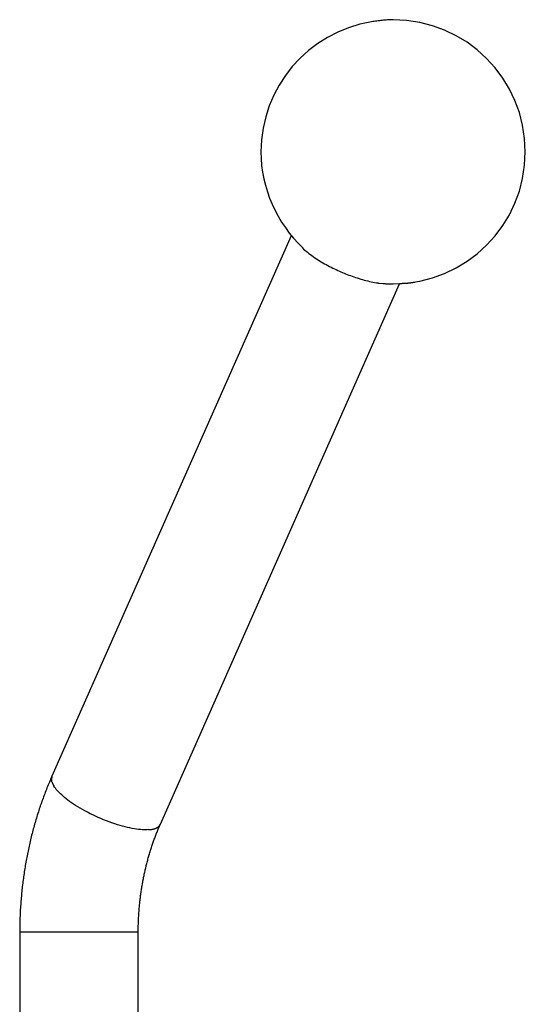
# Model space of a CAD drawing. Extents: x -16 to 16, y -5.2 to 5.2.
# Drawn here: x -3 to -1.9, y 2.3 to 4.5 of the extents above; entities that cross this region are included whole.
import ezdxf

# ---------------------------------------------------------------- set-up
doc = ezdxf.new("R2010")
doc.units = 0
doc.layers.get('0').update_dxf_attribs({"linetype": 'CONTINUOUS'})

msp = doc.modelspace()

# ---------------------------------------------------------------- linework, layer by layer
at = {"color": 0}
for points in [[(-2.203, 4.5446), (-2.203, 4.5446), (-2.2295, 4.5389), (-2.2551, 4.531), (-2.2795, 4.521), (-2.3029, 4.509), (-2.3248, 4.4949), (-2.3456, 4.4792), (-2.3648, 4.4618), (-2.3825, 4.4429), (-2.3983, 4.4223), (-2.4124, 4.4006), (-2.4245, 4.3776), (-2.4349, 4.3537), (-2.4429, 4.3286), (-2.4489, 4.3028), (-2.4525, 4.2761), (-2.4539, 4.2491), (-2.4539, 4.2491), (-2.4534, 4.2336), (-2.4521, 4.2183), (-2.45, 4.203), (-2.4472, 4.188), (-2.4434, 4.173), (-2.4391, 4.1584), (-2.434, 4.1439), (-2.4283, 4.1299), (-2.4217, 4.1159), (-2.4145, 4.1025), (-2.4067, 4.0894), (-2.3983, 4.0768), (-2.3893, 4.0645), (-2.3797, 4.0528), (-2.3695, 4.0416), (-2.3589, 4.0311)], [(-2.203, 4.5446), (-2.203, 4.5446), (-2.2295, 4.5389), (-2.2551, 4.531), (-2.2795, 4.521), (-2.3029, 4.509), (-2.3248, 4.4949), (-2.3456, 4.4792), (-2.3648, 4.4618), (-2.3825, 4.4429), (-2.3983, 4.4223), (-2.4124, 4.4006), (-2.4245, 4.3776), (-2.4349, 4.3537), (-2.4429, 4.3286), (-2.4489, 4.3028), (-2.4525, 4.2761), (-2.4539, 4.2491), (-2.4539, 4.2491), (-2.4534, 4.2336), (-2.4521, 4.2183), (-2.45, 4.203), (-2.4472, 4.188), (-2.4434, 4.173), (-2.4391, 4.1584), (-2.434, 4.1439), (-2.4283, 4.1299), (-2.4217, 4.1159), (-2.4145, 4.1025), (-2.4067, 4.0894), (-2.3983, 4.0768), (-2.3893, 4.0645), (-2.3797, 4.0528), (-2.3695, 4.0416), (-2.3589, 4.0311)], [(-2.1772, 3.9501), (-2.1772, 3.9501), (-2.1759, 3.9499), (-2.1747, 3.9499), (-2.1732, 3.9498), (-2.1719, 3.9498), (-2.1703, 3.9495), (-2.1688, 3.9495), (-2.1673, 3.9495), (-2.1658, 3.9495), (-2.164, 3.9492), (-2.1625, 3.9492), (-2.1609, 3.9491), (-2.1594, 3.9491), (-2.1579, 3.949), (-2.1564, 3.949), (-2.1549, 3.949), (-2.1537, 3.949), (-2.1537, 3.949), (-2.123, 3.9505), (-2.0932, 3.9551), (-2.0644, 3.9624), (-2.037, 3.9726), (-2.0106, 3.9852), (-1.9859, 4.0003), (-1.9628, 4.0175), (-1.9416, 4.037), (-1.9221, 4.0582), (-1.9049, 4.0813), (-1.8898, 4.106), (-1.8772, 4.1324), (-1.867, 4.1598), (-1.8597, 4.1886), (-1.8551, 4.2184), (-1.8536, 4.2491), (-1.8536, 4.2491), (-1.8551, 4.2796), (-1.8597, 4.3094), (-1.867, 4.338), (-1.8772, 4.3656), (-1.8898, 4.3917), (-1.9049, 4.4166), (-1.9221, 4.4397), (-1.9416, 4.4611), (-1.9628, 4.4804), (-1.9859, 4.4978), (-2.0106, 4.5128), (-2.037, 4.5255), (-2.0644, 4.5355), (-2.0932, 4.543), (-2.123, 4.5475), (-2.1537, 4.5492), (-2.1537, 4.5492), (-2.1567, 4.549), (-2.1598, 4.549), (-2.1628, 4.5487), (-2.1661, 4.5487), (-2.1691, 4.5484), (-2.1724, 4.5482), (-2.1754, 4.5479), (-2.1787, 4.5477), (-2.1817, 4.5471), (-2.1848, 4.5468), (-2.1878, 4.5464), (-2.191, 4.5461), (-2.194, 4.5455), (-2.197, 4.5452), (-2.2, 4.5449), (-2.203, 4.5446)], [(-2.1772, 3.9501), (-2.1772, 3.9501), (-2.1759, 3.9499), (-2.1747, 3.9499), (-2.1732, 3.9498), (-2.1719, 3.9498), (-2.1703, 3.9495), (-2.1688, 3.9495), (-2.1673, 3.9495), (-2.1658, 3.9495), (-2.164, 3.9492), (-2.1625, 3.9492), (-2.1609, 3.9491), (-2.1594, 3.9491), (-2.1579, 3.949), (-2.1564, 3.949), (-2.1549, 3.949), (-2.1537, 3.949), (-2.1537, 3.949), (-2.123, 3.9505), (-2.0932, 3.9551), (-2.0644, 3.9624), (-2.037, 3.9726), (-2.0106, 3.9852), (-1.9859, 4.0003), (-1.9628, 4.0175), (-1.9416, 4.037), (-1.9221, 4.0582), (-1.9049, 4.0813), (-1.8898, 4.106), (-1.8772, 4.1324), (-1.867, 4.1598), (-1.8597, 4.1886), (-1.8551, 4.2184), (-1.8536, 4.2491), (-1.8536, 4.2491), (-1.8551, 4.2796), (-1.8597, 4.3094), (-1.867, 4.338), (-1.8772, 4.3656), (-1.8898, 4.3917), (-1.9049, 4.4166), (-1.9221, 4.4397), (-1.9416, 4.4611), (-1.9628, 4.4804), (-1.9859, 4.4978), (-2.0106, 4.5128), (-2.037, 4.5255), (-2.0644, 4.5355), (-2.0932, 4.543), (-2.123, 4.5475), (-2.1537, 4.5492), (-2.1537, 4.5492), (-2.1567, 4.549), (-2.1598, 4.549), (-2.1628, 4.5487), (-2.1661, 4.5487), (-2.1691, 4.5484), (-2.1724, 4.5482), (-2.1754, 4.5479), (-2.1787, 4.5477), (-2.1817, 4.5471), (-2.1848, 4.5468), (-2.1878, 4.5464), (-2.191, 4.5461), (-2.194, 4.5455), (-2.197, 4.5452), (-2.2, 4.5449), (-2.203, 4.5446)], [(-2.203, 4.5446), (-2.203, 4.5446), (-2.203, 4.5446), (-2.203, 4.5446), (-2.203, 4.5446), (-2.203, 4.5446), (-2.203, 4.5446), (-2.203, 4.5446), (-2.203, 4.5446), (-2.203, 4.5446), (-2.203, 4.5446), (-2.203, 4.5446), (-2.203, 4.5446), (-2.203, 4.5446), (-2.203, 4.5446), (-2.203, 4.5446), (-2.203, 4.5446), (-2.203, 4.5446)], [(-2.203, 4.5446), (-2.203, 4.5446), (-2.203, 4.5446), (-2.203, 4.5446), (-2.203, 4.5446), (-2.203, 4.5446), (-2.203, 4.5446), (-2.203, 4.5446), (-2.203, 4.5446), (-2.203, 4.5446), (-2.203, 4.5446), (-2.203, 4.5446), (-2.203, 4.5446), (-2.203, 4.5446), (-2.203, 4.5446), (-2.203, 4.5446), (-2.203, 4.5446), (-2.203, 4.5446)], [(-2.3853, 4.0582), (-2.9283, 2.8305)], [(-2.3595, 4.0306), (-2.3568, 4.0281), (-2.354, 4.0256), (-2.3511, 4.0231), (-2.348, 4.0207), (-2.3449, 4.0182), (-2.3416, 4.0158), (-2.3382, 4.0133), (-2.3348, 4.0109), (-2.3313, 4.0085), (-2.3278, 4.0062), (-2.3241, 4.0038), (-2.3205, 4.0016), (-2.3167, 3.9993), (-2.313, 3.9971), (-2.3092, 3.9949), (-2.3055, 3.9929), (-2.3017, 3.9908), (-2.2979, 3.9888), (-2.2942, 3.9868), (-2.2904, 3.9849), (-2.2867, 3.9831), (-2.2829, 3.9814), (-2.2792, 3.9797), (-2.2756, 3.978), (-2.272, 3.9764), (-2.2684, 3.9749), (-2.2649, 3.9734), (-2.2614, 3.972), (-2.2577, 3.9705), (-2.2541, 3.9691), (-2.2503, 3.9677), (-2.2466, 3.9663), (-2.2428, 3.965), (-2.2389, 3.9636), (-2.2351, 3.9624), (-2.2311, 3.9611), (-2.2272, 3.9599), (-2.2232, 3.9588), (-2.2192, 3.9576), (-2.2153, 3.9566), (-2.2113, 3.9556), (-2.2073, 3.9547), (-2.2032, 3.9538), (-2.1994, 3.953), (-2.196, 3.9524), (-2.1917, 3.9516)], [(-2.6821, 2.7216), (-2.1392, 3.9493)], [(-2.1916, 3.9518), (-2.1916, 3.9518), (-2.1911, 3.9516), (-2.1908, 3.9516), (-2.1904, 3.9515), (-2.1901, 3.9515), (-2.1895, 3.9512), (-2.1892, 3.9512), (-2.1887, 3.9511), (-2.1884, 3.9511), (-2.1878, 3.9508), (-2.1875, 3.9508), (-2.1869, 3.9506), (-2.1866, 3.9506), (-2.1862, 3.9505), (-2.1859, 3.9505), (-2.1856, 3.9505), (-2.1854, 3.9505)], [(-2.1916, 3.9518), (-2.1916, 3.9518), (-2.1911, 3.9516), (-2.1908, 3.9516), (-2.1904, 3.9515), (-2.1901, 3.9515), (-2.1895, 3.9512), (-2.1892, 3.9512), (-2.1887, 3.9511), (-2.1884, 3.9511), (-2.1878, 3.9508), (-2.1875, 3.9508), (-2.1869, 3.9506), (-2.1866, 3.9506), (-2.1862, 3.9505), (-2.1859, 3.9505), (-2.1856, 3.9505), (-2.1854, 3.9505)], [(-2.1852, 3.9508), (-2.1769, 3.9498)], [(-2.1389, 3.9501), (-2.1377, 3.9501), (-2.1366, 3.9501), (-2.1354, 3.9501), (-2.1343, 3.9502), (-2.1331, 3.9502), (-2.132, 3.9503), (-2.1308, 3.9503), (-2.1297, 3.9503), (-2.1285, 3.9504), (-2.1274, 3.9505), (-2.1261, 3.9505), (-2.125, 3.9506), (-2.1238, 3.9507), (-2.1227, 3.9508), (-2.1215, 3.9509), (-2.1204, 3.951), (-2.1192, 3.9511), (-2.118, 3.9512), (-2.1169, 3.9513), (-2.1157, 3.9515), (-2.1146, 3.9516), (-2.1134, 3.9517), (-2.1122, 3.9519), (-2.1111, 3.952), (-2.1101, 3.9521), (-2.1088, 3.9524), (-2.1067, 3.9527), (-2.1041, 3.9531)], [(-2.1041, 3.9531), (-2.1041, 3.9531), (-2.1041, 3.9531), (-2.1041, 3.9531), (-2.1041, 3.9531), (-2.1041, 3.9531), (-2.1041, 3.9531), (-2.1041, 3.9531), (-2.1041, 3.9531), (-2.1041, 3.9531), (-2.1041, 3.9531), (-2.1041, 3.9531), (-2.1041, 3.9531), (-2.104, 3.9531), (-2.104, 3.9531), (-2.104, 3.9531), (-2.104, 3.9531), (-2.104, 3.9531), (-2.104, 3.9531), (-2.104, 3.9531), (-2.104, 3.9531), (-2.104, 3.9531), (-2.104, 3.9531), (-2.104, 3.9531), (-2.104, 3.9531), (-2.104, 3.9531), (-2.104, 3.9531), (-2.104, 3.9531), (-2.104, 3.9531)], [(-2.9283, 2.8305), (-2.9297, 2.8272), (-2.9312, 2.8239), (-2.9326, 2.8206), (-2.934, 2.8173), (-2.9354, 2.814), (-2.9367, 2.8107), (-2.9382, 2.8073), (-2.9395, 2.804), (-2.9408, 2.8006), (-2.9421, 2.7972), (-2.9434, 2.7938), (-2.9447, 2.7905), (-2.946, 2.7871), (-2.9473, 2.7837), (-2.9485, 2.7803), (-2.9498, 2.7769), (-2.951, 2.7735), (-2.9522, 2.77), (-2.9534, 2.7666), (-2.9546, 2.7631), (-2.9557, 2.7597), (-2.9569, 2.7562), (-2.958, 2.7528), (-2.9591, 2.7494), (-2.9603, 2.7458), (-2.9614, 2.7424), (-2.9624, 2.7389), (-2.9635, 2.7354), (-2.9645, 2.7318), (-2.9656, 2.7284), (-2.9666, 2.7249), (-2.9676, 2.7213), (-2.9686, 2.7178), (-2.9696, 2.7143), (-2.9705, 2.7107), (-2.9715, 2.7072), (-2.9724, 2.7036), (-2.9733, 2.7001), (-2.9743, 2.6965), (-2.9751, 2.693), (-2.976, 2.6894), (-2.9769, 2.6858), (-2.9777, 2.6822), (-2.9786, 2.6786), (-2.9794, 2.675), (-2.9802, 2.6714), (-2.981, 2.6678), (-2.9818, 2.6642), (-2.9825, 2.6606), (-2.9833, 2.657), (-2.984, 2.6533), (-2.9847, 2.6497), (-2.9854, 2.6461), (-2.9861, 2.6425), (-2.9868, 2.6388), (-2.9874, 2.6352), (-2.9881, 2.6315), (-2.9887, 2.6279), (-2.9893, 2.6242), (-2.9899, 2.6206), (-2.9905, 2.6169), (-2.991, 2.6133), (-2.9916, 2.6095), (-2.9921, 2.6059), (-2.9927, 2.6022), (-2.9931, 2.5985), (-2.9937, 2.5949), (-2.9941, 2.5911), (-2.9946, 2.5875), (-2.995, 2.5838), (-2.9955, 2.5801), (-2.9959, 2.5764), (-2.9963, 2.5727), (-2.9966, 2.569), (-2.997, 2.5652), (-2.9974, 2.5616), (-2.9977, 2.5579), (-2.9981, 2.5542), (-2.9984, 2.5504), (-2.9987, 2.5467), (-2.9989, 2.543), (-2.9992, 2.5393), (-2.9995, 2.5356), (-2.9997, 2.5318), (-3, 2.5281), (-3.0002, 2.5244), (-3.0003, 2.5207), (-3.0005, 2.517), (-3.0006, 2.5133), (-3.0008, 2.5095), (-3.0009, 2.5058), (-3.001, 2.502), (-3.0011, 2.4983), (-3.0012, 2.4946), (-3.0013, 2.4909), (-3.0013, 2.4871), (-3.0014, 2.4834), (-3.0014, 2.4797), (-3.0014, 2.4759)], [(-2.9291, 2.8259), (-2.9291, 2.8259), (-2.9291, 2.8256), (-2.9291, 2.8253), (-2.9291, 2.825), (-2.9291, 2.825), (-2.9291, 2.8247), (-2.9291, 2.8247), (-2.9291, 2.8244), (-2.9292, 2.8244), (-2.9292, 2.8241), (-2.9292, 2.8238), (-2.9292, 2.8235), (-2.9292, 2.8235), (-2.9292, 2.8232), (-2.9292, 2.8232), (-2.9292, 2.8229), (-2.9294, 2.8229), (-2.9294, 2.8229), (-2.9294, 2.8226), (-2.9294, 2.8226), (-2.9294, 2.8226), (-2.9294, 2.8226), (-2.9294, 2.8225), (-2.9294, 2.8225), (-2.9294, 2.8225), (-2.9294, 2.8225), (-2.9294, 2.8222), (-2.9294, 2.8222), (-2.9294, 2.8222), (-2.9294, 2.8222), (-2.9294, 2.8222), (-2.9294, 2.8222), (-2.9294, 2.8222), (-2.9294, 2.8222)], [(-2.9291, 2.8259), (-2.9291, 2.8259), (-2.9291, 2.8256), (-2.9291, 2.8253), (-2.9291, 2.825), (-2.9291, 2.825), (-2.9291, 2.8247), (-2.9291, 2.8247), (-2.9291, 2.8244), (-2.9292, 2.8244), (-2.9292, 2.8241), (-2.9292, 2.8238), (-2.9292, 2.8235), (-2.9292, 2.8235), (-2.9292, 2.8232), (-2.9292, 2.8232), (-2.9292, 2.8229), (-2.9294, 2.8229), (-2.9294, 2.8229), (-2.9294, 2.8226), (-2.9294, 2.8226), (-2.9294, 2.8226), (-2.9294, 2.8226), (-2.9294, 2.8225), (-2.9294, 2.8225), (-2.9294, 2.8225), (-2.9294, 2.8225), (-2.9294, 2.8222), (-2.9294, 2.8222), (-2.9294, 2.8222), (-2.9294, 2.8222), (-2.9294, 2.8222), (-2.9294, 2.8222), (-2.9294, 2.8222), (-2.9294, 2.8222)], [(-2.9294, 2.8222), (-2.9294, 2.8222), (-2.9292, 2.8219), (-2.9292, 2.8217), (-2.9292, 2.8214), (-2.9292, 2.8214), (-2.9292, 2.8211), (-2.9292, 2.8211), (-2.9292, 2.8208), (-2.9292, 2.8208), (-2.9291, 2.8205), (-2.9291, 2.8204), (-2.9291, 2.8201), (-2.9291, 2.8201), (-2.9291, 2.8198), (-2.9291, 2.8198), (-2.9291, 2.8196), (-2.9291, 2.8196)], [(-2.9294, 2.8222), (-2.9294, 2.8222), (-2.9292, 2.8219), (-2.9292, 2.8217), (-2.9292, 2.8214), (-2.9292, 2.8214), (-2.9292, 2.8211), (-2.9292, 2.8211), (-2.9292, 2.8208), (-2.9292, 2.8208), (-2.9291, 2.8205), (-2.9291, 2.8204), (-2.9291, 2.8201), (-2.9291, 2.8201), (-2.9291, 2.8198), (-2.9291, 2.8198), (-2.9291, 2.8196), (-2.9291, 2.8196)], [(-2.9282, 2.8306), (-2.9282, 2.8306), (-2.9282, 2.8302), (-2.9282, 2.8299), (-2.9282, 2.8296), (-2.9284, 2.8293), (-2.9284, 2.829), (-2.9284, 2.8287), (-2.9284, 2.8284), (-2.9287, 2.8281), (-2.9287, 2.8278), (-2.9287, 2.8275), (-2.9287, 2.8272), (-2.9289, 2.8269), (-2.9289, 2.8266), (-2.9289, 2.8263), (-2.9289, 2.826), (-2.9292, 2.8259)], [(-2.9282, 2.8306), (-2.9282, 2.8306), (-2.9282, 2.8302), (-2.9282, 2.8299), (-2.9282, 2.8296), (-2.9284, 2.8293), (-2.9284, 2.829), (-2.9284, 2.8287), (-2.9284, 2.8284), (-2.9287, 2.8281), (-2.9287, 2.8278), (-2.9287, 2.8275), (-2.9287, 2.8272), (-2.9289, 2.8269), (-2.9289, 2.8266), (-2.9289, 2.8263), (-2.9289, 2.826), (-2.9292, 2.8259)], [(-2.9284, 2.8176), (-2.9291, 2.8197)], [(-2.9284, 2.8176), (-2.9284, 2.8176), (-2.9281, 2.8173), (-2.9281, 2.8173), (-2.9281, 2.817), (-2.9281, 2.817), (-2.9279, 2.8167), (-2.9279, 2.8167), (-2.9279, 2.8164), (-2.9279, 2.8164), (-2.9276, 2.8161), (-2.9276, 2.8161), (-2.9276, 2.8158), (-2.9276, 2.8158), (-2.9275, 2.8155), (-2.9275, 2.8155), (-2.9275, 2.8153), (-2.9275, 2.8153)], [(-2.9284, 2.8176), (-2.9284, 2.8176), (-2.9281, 2.8173), (-2.9281, 2.8173), (-2.9281, 2.817), (-2.9281, 2.817), (-2.9279, 2.8167), (-2.9279, 2.8167), (-2.9279, 2.8164), (-2.9279, 2.8164), (-2.9276, 2.8161), (-2.9276, 2.8161), (-2.9276, 2.8158), (-2.9276, 2.8158), (-2.9275, 2.8155), (-2.9275, 2.8155), (-2.9275, 2.8153), (-2.9275, 2.8153)], [(-2.9275, 2.8153), (-2.9275, 2.8153), (-2.9272, 2.815), (-2.9272, 2.8148), (-2.9272, 2.8145), (-2.9272, 2.8145), (-2.9269, 2.8142), (-2.9269, 2.8142), (-2.9269, 2.8139), (-2.9269, 2.8139), (-2.9266, 2.8136), (-2.9266, 2.8136), (-2.9266, 2.8133), (-2.9266, 2.8133), (-2.9263, 2.813), (-2.9263, 2.813), (-2.9263, 2.8128), (-2.9263, 2.8128)], [(-2.9275, 2.8153), (-2.9275, 2.8153), (-2.9272, 2.815), (-2.9272, 2.8148), (-2.9272, 2.8145), (-2.9272, 2.8145), (-2.9269, 2.8142), (-2.9269, 2.8142), (-2.9269, 2.8139), (-2.9269, 2.8139), (-2.9266, 2.8136), (-2.9266, 2.8136), (-2.9266, 2.8133), (-2.9266, 2.8133), (-2.9263, 2.813), (-2.9263, 2.813), (-2.9263, 2.8128), (-2.9263, 2.8128)], [(-2.9265, 2.8128), (-2.9265, 2.8128), (-2.9262, 2.8125), (-2.9262, 2.8124), (-2.9261, 2.8121), (-2.9261, 2.8121), (-2.9258, 2.8118), (-2.9258, 2.8118), (-2.9258, 2.8115), (-2.9258, 2.8115), (-2.9255, 2.8112), (-2.9255, 2.8112), (-2.9254, 2.8109), (-2.9254, 2.8109), (-2.9252, 2.8106), (-2.9252, 2.8106), (-2.9252, 2.8104), (-2.9252, 2.8104)], [(-2.9265, 2.8128), (-2.9265, 2.8128), (-2.9262, 2.8125), (-2.9262, 2.8124), (-2.9261, 2.8121), (-2.9261, 2.8121), (-2.9258, 2.8118), (-2.9258, 2.8118), (-2.9258, 2.8115), (-2.9258, 2.8115), (-2.9255, 2.8112), (-2.9255, 2.8112), (-2.9254, 2.8109), (-2.9254, 2.8109), (-2.9252, 2.8106), (-2.9252, 2.8106), (-2.9252, 2.8104), (-2.9252, 2.8104)], [(-2.9252, 2.8104), (-2.9252, 2.8104), (-2.9249, 2.8101), (-2.9249, 2.81), (-2.9247, 2.8097), (-2.9247, 2.8097), (-2.9244, 2.8094), (-2.9244, 2.8094), (-2.9243, 2.8091), (-2.9243, 2.8091), (-2.924, 2.8088), (-2.924, 2.8087), (-2.9238, 2.8084), (-2.9238, 2.8084), (-2.9236, 2.8081), (-2.9236, 2.8081), (-2.9236, 2.808), (-2.9236, 2.808)], [(-2.9252, 2.8104), (-2.9252, 2.8104), (-2.9249, 2.8101), (-2.9249, 2.81), (-2.9247, 2.8097), (-2.9247, 2.8097), (-2.9244, 2.8094), (-2.9244, 2.8094), (-2.9243, 2.8091), (-2.9243, 2.8091), (-2.924, 2.8088), (-2.924, 2.8087), (-2.9238, 2.8084), (-2.9238, 2.8084), (-2.9236, 2.8081), (-2.9236, 2.8081), (-2.9236, 2.808), (-2.9236, 2.808)], [(-2.7088, 2.7091), (-2.7121, 2.7089), (-2.7155, 2.7088), (-2.7192, 2.7089), (-2.7232, 2.709), (-2.7273, 2.7093), (-2.7316, 2.7097), (-2.7362, 2.7103), (-2.741, 2.711), (-2.746, 2.7119), (-2.7512, 2.7129), (-2.7566, 2.7141), (-2.7622, 2.7154), (-2.7678, 2.7169), (-2.7737, 2.7185), (-2.7797, 2.7203), (-2.7858, 2.7223), (-2.792, 2.7244), (-2.7982, 2.7266), (-2.8045, 2.729), (-2.8108, 2.7315), (-2.8171, 2.7341), (-2.8233, 2.7368), (-2.8295, 2.7396), (-2.8356, 2.7425), (-2.8416, 2.7454), (-2.8475, 2.7485), (-2.8532, 2.7516), (-2.8588, 2.7547), (-2.8642, 2.7578), (-2.8694, 2.7609), (-2.8744, 2.7641), (-2.8791, 2.7672), (-2.8837, 2.7703), (-2.8881, 2.7734), (-2.8921, 2.7764), (-2.896, 2.7794), (-2.8996, 2.7823), (-2.9029, 2.7851), (-2.9061, 2.788), (-2.909, 2.7907), (-2.9117, 2.7933), (-2.9141, 2.7959), (-2.9164, 2.7983), (-2.9184, 2.8007), (-2.9203, 2.8032), (-2.9221, 2.8056), (-2.9237, 2.808)], [(-2.7323, 2.4759), (-2.7323, 2.4785), (-2.7322, 2.4811), (-2.7322, 2.4838), (-2.7321, 2.4864), (-2.7321, 2.4891), (-2.7321, 2.4916), (-2.732, 2.4943), (-2.7319, 2.4969), (-2.7318, 2.4995), (-2.7317, 2.5021), (-2.7316, 2.5047), (-2.7315, 2.5074), (-2.7314, 2.5099), (-2.7312, 2.5126), (-2.7311, 2.5152), (-2.7309, 2.5178), (-2.7307, 2.5204), (-2.7305, 2.5231), (-2.7303, 2.5256), (-2.7301, 2.5283), (-2.7299, 2.5308), (-2.7297, 2.5335), (-2.7294, 2.536), (-2.7292, 2.5386), (-2.729, 2.5412), (-2.7287, 2.5438), (-2.7284, 2.5465), (-2.7281, 2.549), (-2.7278, 2.5516), (-2.7275, 2.5542), (-2.7271, 2.5567), (-2.7268, 2.5594), (-2.7265, 2.5619), (-2.7261, 2.5645), (-2.7258, 2.5671), (-2.7254, 2.5696), (-2.725, 2.5722), (-2.7246, 2.5748), (-2.7242, 2.5773), (-2.7238, 2.5799), (-2.7234, 2.5824), (-2.723, 2.585), (-2.7225, 2.5875), (-2.7221, 2.5901), (-2.7216, 2.5926), (-2.7211, 2.5951), (-2.7207, 2.5976), (-2.7201, 2.6001), (-2.7196, 2.6027), (-2.7191, 2.6052), (-2.7186, 2.6077), (-2.718, 2.6102), (-2.7175, 2.6127), (-2.7169, 2.6152), (-2.7164, 2.6177), (-2.7158, 2.6202), (-2.7152, 2.6227), (-2.7146, 2.6252), (-2.714, 2.6277), (-2.7134, 2.6301), (-2.7128, 2.6326), (-2.7121, 2.635), (-2.7115, 2.6375), (-2.7109, 2.64), (-2.7102, 2.6424), (-2.7096, 2.6448), (-2.7088, 2.6473), (-2.7081, 2.6497), (-2.7075, 2.6521), (-2.7067, 2.6545), (-2.706, 2.6569), (-2.7053, 2.6594), (-2.7046, 2.6617), (-2.7038, 2.6641), (-2.7031, 2.6665), (-2.7023, 2.6689), (-2.7015, 2.6713), (-2.7007, 2.6736), (-2.7, 2.676), (-2.6992, 2.6784), (-2.6983, 2.6807), (-2.6975, 2.683), (-2.6967, 2.6853), (-2.6958, 2.6877), (-2.695, 2.69), (-2.6942, 2.6923), (-2.6933, 2.6946), (-2.6924, 2.6969), (-2.6915, 2.6992), (-2.6906, 2.7015), (-2.6897, 2.7037), (-2.6888, 2.706), (-2.6879, 2.7082), (-2.6869, 2.7105), (-2.686, 2.7128), (-2.685, 2.715), (-2.6841, 2.7172), (-2.6831, 2.7195), (-2.6821, 2.7216)], [(-2.7088, 2.7091), (-2.7088, 2.7091), (-2.7085, 2.7091), (-2.7083, 2.7091), (-2.708, 2.7091), (-2.708, 2.7091), (-2.7077, 2.7091), (-2.7074, 2.7091), (-2.7071, 2.7091), (-2.7071, 2.7092), (-2.7068, 2.7092), (-2.7065, 2.7092), (-2.7062, 2.7092), (-2.7062, 2.7092), (-2.7059, 2.7092), (-2.7058, 2.7092), (-2.7056, 2.7092), (-2.7056, 2.7094)], [(-2.7088, 2.7091), (-2.7088, 2.7091), (-2.7085, 2.7091), (-2.7083, 2.7091), (-2.708, 2.7091), (-2.708, 2.7091), (-2.7077, 2.7091), (-2.7074, 2.7091), (-2.7071, 2.7091), (-2.7071, 2.7092), (-2.7068, 2.7092), (-2.7065, 2.7092), (-2.7062, 2.7092), (-2.7062, 2.7092), (-2.7059, 2.7092), (-2.7058, 2.7092), (-2.7056, 2.7092), (-2.7056, 2.7094)], [(-2.7058, 2.7095), (-2.7058, 2.7095), (-2.7055, 2.7095), (-2.7055, 2.7095), (-2.7052, 2.7095), (-2.7052, 2.7095), (-2.7049, 2.7095), (-2.7047, 2.7095), (-2.7044, 2.7095), (-2.7044, 2.7095), (-2.7041, 2.7095), (-2.7038, 2.7095), (-2.7035, 2.7095), (-2.7035, 2.7095), (-2.7032, 2.7095), (-2.7032, 2.7095), (-2.703, 2.7095), (-2.703, 2.7097)], [(-2.7058, 2.7095), (-2.7058, 2.7095), (-2.7055, 2.7095), (-2.7055, 2.7095), (-2.7052, 2.7095), (-2.7052, 2.7095), (-2.7049, 2.7095), (-2.7047, 2.7095), (-2.7044, 2.7095), (-2.7044, 2.7095), (-2.7041, 2.7095), (-2.7038, 2.7095), (-2.7035, 2.7095), (-2.7035, 2.7095), (-2.7032, 2.7095), (-2.7032, 2.7095), (-2.703, 2.7095), (-2.703, 2.7097)], [(-2.7029, 2.7097), (-2.7029, 2.7097), (-2.7026, 2.7097), (-2.7025, 2.7097), (-2.7022, 2.7097), (-2.7022, 2.7097), (-2.7019, 2.7097), (-2.7019, 2.7097), (-2.7016, 2.7097), (-2.7016, 2.7099), (-2.7013, 2.7099), (-2.7012, 2.7099), (-2.7009, 2.7099), (-2.7009, 2.7099), (-2.7006, 2.7099), (-2.7006, 2.7099), (-2.7004, 2.7099), (-2.7004, 2.7101)], [(-2.7029, 2.7097), (-2.7029, 2.7097), (-2.7026, 2.7097), (-2.7025, 2.7097), (-2.7022, 2.7097), (-2.7022, 2.7097), (-2.7019, 2.7097), (-2.7019, 2.7097), (-2.7016, 2.7097), (-2.7016, 2.7099), (-2.7013, 2.7099), (-2.7012, 2.7099), (-2.7009, 2.7099), (-2.7009, 2.7099), (-2.7006, 2.7099), (-2.7006, 2.7099), (-2.7004, 2.7099), (-2.7004, 2.7101)], [(-2.7004, 2.7102), (-2.7004, 2.7102), (-2.7001, 2.7102), (-2.7, 2.7102), (-2.6997, 2.7102), (-2.6997, 2.7102), (-2.6994, 2.7102), (-2.6993, 2.7102), (-2.699, 2.7102), (-2.699, 2.7103), (-2.6987, 2.7103), (-2.6985, 2.7103), (-2.6982, 2.7103), (-2.6982, 2.7104), (-2.6979, 2.7104), (-2.6979, 2.7104), (-2.6978, 2.7104), (-2.6978, 2.7107)], [(-2.7004, 2.7102), (-2.7004, 2.7102), (-2.7001, 2.7102), (-2.7, 2.7102), (-2.6997, 2.7102), (-2.6997, 2.7102), (-2.6994, 2.7102), (-2.6993, 2.7102), (-2.699, 2.7102), (-2.699, 2.7103), (-2.6987, 2.7103), (-2.6985, 2.7103), (-2.6982, 2.7103), (-2.6982, 2.7104), (-2.6979, 2.7104), (-2.6979, 2.7104), (-2.6978, 2.7104), (-2.6978, 2.7107)], [(-2.6979, 2.7108), (-2.6979, 2.7108), (-2.6976, 2.7108), (-2.6975, 2.7108), (-2.6972, 2.7108), (-2.6972, 2.7108), (-2.6969, 2.7108), (-2.6969, 2.7108), (-2.6966, 2.7108), (-2.6966, 2.7111), (-2.6963, 2.7111), (-2.6962, 2.7111), (-2.6959, 2.7111), (-2.6959, 2.7111), (-2.6956, 2.7111), (-2.6956, 2.7111), (-2.6954, 2.7111), (-2.6954, 2.7114)], [(-2.6979, 2.7108), (-2.6979, 2.7108), (-2.6976, 2.7108), (-2.6975, 2.7108), (-2.6972, 2.7108), (-2.6972, 2.7108), (-2.6969, 2.7108), (-2.6969, 2.7108), (-2.6966, 2.7108), (-2.6966, 2.7111), (-2.6963, 2.7111), (-2.6962, 2.7111), (-2.6959, 2.7111), (-2.6959, 2.7111), (-2.6956, 2.7111), (-2.6956, 2.7111), (-2.6954, 2.7111), (-2.6954, 2.7114)], [(-2.6954, 2.7115), (-2.6954, 2.7115), (-2.6951, 2.7115), (-2.6951, 2.7115), (-2.6948, 2.7115), (-2.6948, 2.7115), (-2.6945, 2.7115), (-2.6945, 2.7115), (-2.6943, 2.7115), (-2.6943, 2.7117), (-2.694, 2.7117), (-2.694, 2.7117), (-2.6937, 2.7117), (-2.6937, 2.7119), (-2.6934, 2.7119), (-2.6934, 2.7119), (-2.6932, 2.7119), (-2.6932, 2.7122)], [(-2.6954, 2.7115), (-2.6954, 2.7115), (-2.6951, 2.7115), (-2.6951, 2.7115), (-2.6948, 2.7115), (-2.6948, 2.7115), (-2.6945, 2.7115), (-2.6945, 2.7115), (-2.6943, 2.7115), (-2.6943, 2.7117), (-2.694, 2.7117), (-2.694, 2.7117), (-2.6937, 2.7117), (-2.6937, 2.7119), (-2.6934, 2.7119), (-2.6934, 2.7119), (-2.6932, 2.7119), (-2.6932, 2.7122)], [(-2.6931, 2.7122), (-2.6931, 2.7122), (-2.6928, 2.7122), (-2.6928, 2.7122), (-2.6925, 2.7122), (-2.6925, 2.7123), (-2.6922, 2.7123), (-2.6922, 2.7123), (-2.692, 2.7123), (-2.692, 2.7126), (-2.6917, 2.7126), (-2.6917, 2.7126), (-2.6914, 2.7126), (-2.6914, 2.7129), (-2.6911, 2.7129), (-2.6911, 2.7129), (-2.691, 2.7129), (-2.691, 2.7132)], [(-2.6931, 2.7122), (-2.6931, 2.7122), (-2.6928, 2.7122), (-2.6928, 2.7122), (-2.6925, 2.7122), (-2.6925, 2.7123), (-2.6922, 2.7123), (-2.6922, 2.7123), (-2.692, 2.7123), (-2.692, 2.7126), (-2.6917, 2.7126), (-2.6917, 2.7126), (-2.6914, 2.7126), (-2.6914, 2.7129), (-2.6911, 2.7129), (-2.6911, 2.7129), (-2.691, 2.7129), (-2.691, 2.7132)], [(-2.691, 2.7132), (-2.691, 2.7132), (-2.6907, 2.7132), (-2.6907, 2.7132), (-2.6904, 2.7132), (-2.6904, 2.7134), (-2.6901, 2.7134), (-2.6901, 2.7134), (-2.6899, 2.7134), (-2.6899, 2.7137), (-2.6896, 2.7137), (-2.6896, 2.7137), (-2.6893, 2.7137), (-2.6893, 2.714), (-2.689, 2.714), (-2.689, 2.714), (-2.689, 2.714), (-2.689, 2.7143)], [(-2.691, 2.7132), (-2.691, 2.7132), (-2.6907, 2.7132), (-2.6907, 2.7132), (-2.6904, 2.7132), (-2.6904, 2.7134), (-2.6901, 2.7134), (-2.6901, 2.7134), (-2.6899, 2.7134), (-2.6899, 2.7137), (-2.6896, 2.7137), (-2.6896, 2.7137), (-2.6893, 2.7137), (-2.6893, 2.714), (-2.689, 2.714), (-2.689, 2.714), (-2.689, 2.714), (-2.689, 2.7143)], [(-2.6891, 2.7143), (-2.6891, 2.7143), (-2.6888, 2.7143), (-2.6888, 2.7143), (-2.6885, 2.7143), (-2.6885, 2.7145), (-2.6882, 2.7145), (-2.6882, 2.7145), (-2.6881, 2.7145), (-2.6881, 2.7148), (-2.6878, 2.7148), (-2.6878, 2.7148), (-2.6876, 2.7148), (-2.6876, 2.7151), (-2.6873, 2.7151), (-2.6873, 2.7152), (-2.6873, 2.7152), (-2.6873, 2.7155)], [(-2.6891, 2.7143), (-2.6891, 2.7143), (-2.6888, 2.7143), (-2.6888, 2.7143), (-2.6885, 2.7143), (-2.6885, 2.7145), (-2.6882, 2.7145), (-2.6882, 2.7145), (-2.6881, 2.7145), (-2.6881, 2.7148), (-2.6878, 2.7148), (-2.6878, 2.7148), (-2.6876, 2.7148), (-2.6876, 2.7151), (-2.6873, 2.7151), (-2.6873, 2.7152), (-2.6873, 2.7152), (-2.6873, 2.7155)], [(-2.6873, 2.7155), (-2.6873, 2.7155), (-2.687, 2.7155), (-2.687, 2.7155), (-2.6867, 2.7155), (-2.6867, 2.7157), (-2.6864, 2.7157), (-2.6864, 2.7157), (-2.6864, 2.7157), (-2.6864, 2.716), (-2.6861, 2.716), (-2.6861, 2.716), (-2.6859, 2.716), (-2.6859, 2.7163), (-2.6856, 2.7163), (-2.6856, 2.7165), (-2.6856, 2.7165), (-2.6856, 2.7168)], [(-2.6873, 2.7155), (-2.6873, 2.7155), (-2.687, 2.7155), (-2.687, 2.7155), (-2.6867, 2.7155), (-2.6867, 2.7157), (-2.6864, 2.7157), (-2.6864, 2.7157), (-2.6864, 2.7157), (-2.6864, 2.716), (-2.6861, 2.716), (-2.6861, 2.716), (-2.6859, 2.716), (-2.6859, 2.7163), (-2.6856, 2.7163), (-2.6856, 2.7165), (-2.6856, 2.7165), (-2.6856, 2.7168)], [(-2.6856, 2.7169), (-2.6856, 2.7169), (-2.6853, 2.7169), (-2.6853, 2.7169), (-2.6852, 2.7169), (-2.6852, 2.7172), (-2.6849, 2.7172), (-2.6849, 2.7172), (-2.6849, 2.7172), (-2.6849, 2.7175), (-2.6846, 2.7175), (-2.6846, 2.7175), (-2.6846, 2.7175), (-2.6846, 2.7178), (-2.6843, 2.7178), (-2.6843, 2.718), (-2.6843, 2.718), (-2.6843, 2.7183)], [(-2.6856, 2.7169), (-2.6856, 2.7169), (-2.6853, 2.7169), (-2.6853, 2.7169), (-2.6852, 2.7169), (-2.6852, 2.7172), (-2.6849, 2.7172), (-2.6849, 2.7172), (-2.6849, 2.7172), (-2.6849, 2.7175), (-2.6846, 2.7175), (-2.6846, 2.7175), (-2.6846, 2.7175), (-2.6846, 2.7178), (-2.6843, 2.7178), (-2.6843, 2.718), (-2.6843, 2.718), (-2.6843, 2.7183)], [(-2.6843, 2.7183), (-2.6843, 2.7183), (-2.684, 2.7183), (-2.684, 2.7183), (-2.6839, 2.7183), (-2.6839, 2.7186), (-2.6836, 2.7186), (-2.6836, 2.7187), (-2.6836, 2.7187), (-2.6836, 2.719), (-2.6833, 2.719), (-2.6833, 2.719), (-2.6833, 2.719), (-2.6833, 2.7193), (-2.6831, 2.7193), (-2.6831, 2.7196), (-2.6831, 2.7196), (-2.6831, 2.7199)], [(-2.6843, 2.7183), (-2.6843, 2.7183), (-2.684, 2.7183), (-2.684, 2.7183), (-2.6839, 2.7183), (-2.6839, 2.7186), (-2.6836, 2.7186), (-2.6836, 2.7187), (-2.6836, 2.7187), (-2.6836, 2.719), (-2.6833, 2.719), (-2.6833, 2.719), (-2.6833, 2.719), (-2.6833, 2.7193), (-2.6831, 2.7193), (-2.6831, 2.7196), (-2.6831, 2.7196), (-2.6831, 2.7199)], [(-2.6821, 2.7216), (-2.6831, 2.7199)], [(-3.0014, 2.4759), (-3.0014, 2.0256)], [(-2.7323, 2.4759), (-3.0014, 2.4759)], [(-2.7323, 2.2158), (-2.7323, 2.4759)]]:
    msp.add_lwpolyline(points, dxfattribs=at)

doc.saveas('drawing.dxf')
